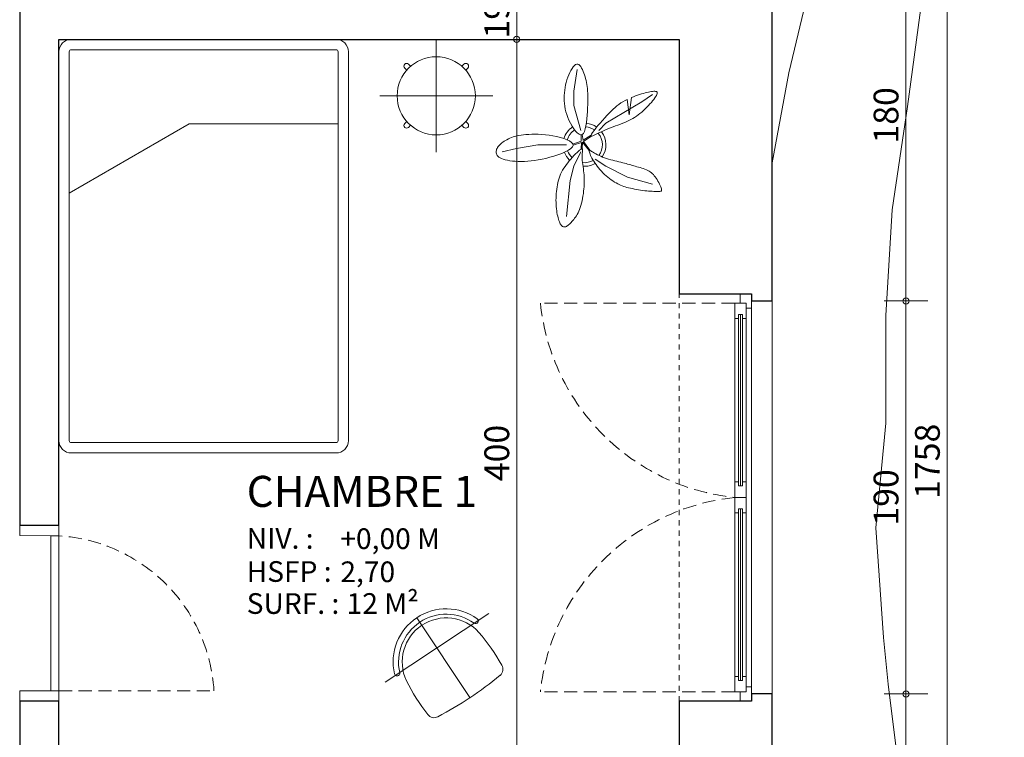
# Model space of a CAD drawing. Units: centimetres. Extents: x -20685 to 28055, y -25779 to 13025.
# Drawn here: x 261 to 737, y -530 to -183 of the extents above; entities that cross this region are included whole.
import ezdxf
from ezdxf.enums import TextEntityAlignment as Align

# ---------------------------------------------------------------- set-up
doc = ezdxf.new("R2010")
doc.units = ezdxf.units.CM
doc.header["$PDMODE"] = 34
doc.linetypes.add('CACHE', pattern=[9.525, 6.35, -3.175])
doc.linetypes.add('POINTILLEAUDESSUS', pattern=[5, 2.5, -2.5])
doc.layers.get('0').update_dxf_attribs({"lineweight": 0})
doc.layers.get('Defpoints').update_dxf_attribs({"lineweight": 0})
for name, color, linetype, lineweight in [('cotation', 241, 'Continuous', 0), ('courbe topo', 23, 'Continuous', 13), ('fenetre', 73, 'Continuous', 13), ('mobilier mobile', 151, 'Continuous', 13), ('mur bloc', 2, 'Continuous', 30), ('mur vu', 253, 'Continuous', 13), ('porte', 5, 'Continuous', 13), ('texte', 120, 'Continuous', 9), ('vegetation', 74, 'Continuous', 13)]:
    doc.layers.add(name, color=color, linetype=linetype, lineweight=lineweight)
doc.layers.add('imprimepas', color=6, linetype='Continuous', lineweight=9, plot=False)
doc.styles.add('SIMPLE ARCHITECTURE', font='txt')
doc.dimstyles.new('cotes-PE', dxfattribs={"dimtxt": 12, "dimasz": 3, "dimexe": 0.35, "dimexo": 0.35, "dimgap": 2, "dimtad": 1, "dimdec": 0, "dimrnd": 0.5, "dimtxsty": 'SIMPLE ARCHITECTURE', "dimblk1": 'cerc', "dimblk2": 'cerc', "dimsah": 1, "dimcen": -0.25, "dimse1": 1, "dimse2": 1, "dimadec": 0, "dimazin": 0, "dimtfac": 1, "dimtdec": 0, "dimtix": 1, "dimtmove": 2, "dimatfit": 2, "dimfxl": 1, "dimlwd": -1, "dimarcsym": 0})

# ---------------------------------------------------------------- blocks, each defined once
blk = doc.blocks.new('cf08')
at = {"color": 0}
for p, q in [((-11.1, 2.75), (-94.01, 2.75)), ((82.99, 2.75), (-0.01, 2.75))]:
    blk.add_line(p, q, dxfattribs=at)
for points in [[(-99.51, 2.57), (-104.01, 2.57), (-104.01, 8.07), (-97.01, 8.07), (-97.01, 5.5)], [(-92.01, 1.75), (-92.01, 0), (-99.51, 0), (-99.51, 5.5), (-92.01, 5.5), (-92.01, 3.75)], [(85.99, 8.07), (-97.01, 8.07)], [(-13.01, 5.5), (-92.01, 5.5)], [(-13.01, 5.5), (-92.01, 5.5)], [(-13.01, 1.75), (-13.01, 0), (-5.51, 0), (-5.51, 5.5), (-13.01, 5.5), (-13.01, 3.75)], [(1.99, 1.75), (1.99, 0), (-5.51, 0), (-5.51, 5.5), (1.99, 5.5), (1.99, 3.75)], [(73.5, 5.5), (1.99, 5.5)], [(80.99, 5.5), (1.99, 5.5)], [(80.99, 1.75), (80.99, 0), (88.49, 0), (88.49, 5.5), (80.99, 5.5), (80.99, 3.75)], [(88.49, 2.57), (92.99, 2.57), (92.99, 8.07), (85.99, 8.07), (85.99, 5.5)], [(-13.01, 0), (-92.01, 0)], [(-13.01, 0), (-92.01, 0)], [(80.99, 0), (1.99, 0)], [(80.99, 0), (1.99, 0)]]:
    blk.add_lwpolyline(points, dxfattribs=at)
at = {"color": 0, "linetype": 'CACHE', "lineweight": -2}
for points in [[(-99.51, 0), (-99.51, -94)], [(88.49, 0), (88.49, -94)]]:
    blk.add_lwpolyline(points, dxfattribs=at)
at = {"color": 0}
for points in [[(-94.01, 3.75), (-11.1, 3.75), (-11.1, 1.75), (-94.01, 1.75)], [(-0.01, 3.75), (82.99, 3.75), (82.99, 1.75), (-0.01, 1.75)]]:
    blk.add_lwpolyline(points, close=True, dxfattribs=at)
at = {"color": 0, "linetype": 'CACHE', "lineweight": -2}
for points in [[(-99.51, -94, 0.354949), (-5.51, 0)], [(88.49, -94, -0.354949), (-5.51, 0)]]:
    blk.add_lwpolyline(points, format="xyb", dxfattribs=at)
at = {"layer": 'imprimepas'}
for points in [[(-100.51, 18.07), (-100.51, 8.07), (-104.01, 8.07), (-104.01, -26.93)], [(89.49, 18.07), (89.49, 8.07), (92.99, 8.07), (92.99, -26.93)]]:
    blk.add_lwpolyline(points, dxfattribs=at)
blk = doc.blocks.new('chaise03')
at = {"color": 0}
for centre, radius, start, end in [((0, -8.18), 25.72, 20.7297, 159.2703), ((0, -8.18), 23.1, 20.7297, 159.2703), ((0, -8.18), 21.31, 90, 171.4892), ((0, -8.18), 21.31, 8.5108, 90), ((-22.83, 0.46), 1.31, 159.2703, 339.2703), ((22.83, 0.46), 1.31, 200.7297, 20.7297), ((74.26, -16.75), 96.05, 172.988, 184.5777), ((-74.26, -16.75), 96.05, 355.4223, 7.012), ((-17.7, -24.19), 3.8, 183.4024, 264.1216), ((0.05, 148.25), 177.15, 264.1216, 270), ((-0.05, 148.25), 177.15, 270, 275.8784), ((17.7, -24.19), 3.8, 275.8784, 356.5976)]:
    blk.add_arc(centre, radius, start, end, dxfattribs=at)
at = {"layer": 'imprimepas'}
for p, q in [((0, 17.54), (0, -28.9)), ((-30.02, 0), (30.13, 0))]:
    blk.add_line(p, q, dxfattribs=at)
blk = doc.blocks.new('cp02')
at = {"color": 0, "linetype": 'CACHE', "lineweight": -2}
blk.add_lwpolyline([(34.92, 75, 0.378652), (-39.98, 0)], format="xyb", dxfattribs=at)
blk.add_lwpolyline([(34.92, 0), (34.92, 75)], dxfattribs=at)
at = {"color": 0, "linetype": 'ByBlock', "lineweight": -2}
blk.add_lwpolyline([(-39.98, 0), (-39.98, -4), (34.92, -4), (34.92, 0)], close=True, dxfattribs=at)
for points in [[(39.98, -19), (34.92, -19), (34.92, 0), (39.98, 0), (39.98, -19)], [(-40.08, -19), (-45.08, -19), (-45.08, 0), (-40.02, 0), (-40.08, -19)]]:
    blk.add_lwpolyline(points, dxfattribs=at)
blk = doc.blocks.new('lit140-200')
for points in [[(64, -200), (-64, -200, -0.414214), (-70, -194), (-70, -6, -0.414214), (-64, 0), (64, 0, -0.414214), (70, -6), (70, -194, -0.414214)], [(64, -5, -0.414214), (65, -6), (65, -194, -0.414214), (64, -195), (-64, -195, -0.414214), (-65, -194), (-65, -6, -0.414214), (-64, -5)]]:
    blk.add_lwpolyline(points, format="xyb", close=True)
at = {"color": 0}
blk.add_lwpolyline([(65, -40.88), (-7, -40.88), (-65, -74.35)], dxfattribs=at)
blk = doc.blocks.new('tabouret01')
at = {"color": 0}
for p, q in [((-13.4, 15.26), (-12.41, 14.26)), ((13.4, 15.26), (12.41, 14.26)), ((-15.26, 13.4), (-14.26, 12.41)), ((15.26, 13.4), (14.26, 12.41)), ((-15.26, -13.4), (-14.26, -12.41)), ((-13.4, -15.26), (-12.41, -14.26)), ((13.4, -15.26), (12.41, -14.26)), ((15.26, -13.4), (14.26, -12.41))]:
    blk.add_line(p, q, dxfattribs=at)
blk.add_circle((0, 0), 18.9, dxfattribs=at)
for centre, start, end in [((-14.33, 14.33), 45, 225), ((14.33, 14.33), 315, 135), ((-14.33, -14.33), 135, 315), ((14.33, -14.33), 225, 45)]:
    blk.add_arc(centre, 1.31, start, end, dxfattribs=at)
at = {"layer": 'imprimepas'}
for p, q in [((0, -27.3), (0, 27.3)), ((-27.3, 0), (27.3, 0))]:
    blk.add_line(p, q, dxfattribs=at)
blk = doc.blocks.new('plante-02')
at = {"color": 0, "linetype": 'Continuous'}
for p, q in [((-2.37, 38.41), (-4.1, 28.01)), ((-4.1, 28.01), (-4.1, 21.08)), ((34.01, 26.28), (28.82, 22.82)), ((-4.1, 21.08), (-0.64, 8.96)), ((28.82, 22.82), (20.15, 17.62)), ((20.15, 17.62), (11.49, 12.42)), ((11.49, 12.42), (8.03, 8.96)), ((-38.75, -1.44), (-31.82, 0.29)), ((-31.82, 0.29), (-21.43, 2.03)), ((-21.43, 2.03), (-7.57, 2.03)), ((-0.64, -1.44), (-4.1, -8.37)), ((-4.1, -8.37), (-5.83, -15.3)), ((6.29, -4.9), (11.49, -8.37)), ((11.49, -8.37), (21.89, -13.57)), ((21.89, -13.57), (34.01, -17.03)), ((-5.83, -15.3), (-7.57, -32.62))]:
    blk.add_line(p, q, dxfattribs=at)
at = {"color": 0}
for p, q in [((-0.44, 3.75), (-0.51, 6.84)), ((0.38, 4.15), (0, 6.92)), ((4.26, 6.6), (0.38, 4.24)), ((0.64, 3.58), (4.45, 6.27)), ((-4.51, 2.36), (-0.44, 3.83)), ((-4.38, 1.87), (-0.38, 3.18)), ((-0.38, 3.18), (-0.44, 0.08)), ((0, 0), (0.13, 3.26)), ((0.13, 3.26), (3.37, -0.73)), ((3.69, -0.65), (0.64, 3.67))]:
    blk.add_line(p, q, dxfattribs=at)
at = {"color": 0, "linetype": 'Continuous'}
for points in [[(-6.41, 13.86), (-7.01, 15.26), (-7.5, 16.63), (-7.9, 17.98), (-8.22, 19.31), (-8.45, 20.63), (-8.6, 21.95), (-8.69, 23.25), (-8.72, 24.55), (-8.7, 25.85), (-8.61, 27.14), (-8.48, 28.43), (-8.29, 29.71), (-8.05, 30.97), (-7.75, 32.22), (-7.4, 33.45), (-6.99, 34.65), (-6.53, 35.83), (-6.03, 36.95), (-5.49, 37.98), (-4.93, 38.91), (-4.36, 39.71), (-3.78, 40.34), (-3.21, 40.78), (-2.66, 41.01), (-2.13, 41), (-1.63, 40.78), (-1.16, 40.37), (-0.71, 39.82), (-0.29, 39.14), (0.1, 38.37), (0.47, 37.54), (0.81, 36.68), (1.12, 35.81), (1.4, 34.93), (1.66, 34.05), (1.89, 33.14), (2.09, 32.2), (2.27, 31.23), (2.42, 30.23), (2.54, 29.17), (2.63, 28.06), (2.7, 26.89), (2.74, 25.65), (2.76, 24.33), (2.74, 22.94), (2.7, 21.45), (2.63, 19.88), (2.54, 18.2), (2.42, 16.42), (2.25, 14.61), (2.05, 12.83), (1.78, 11.16), (1.45, 9.66), (1.04, 8.41), (0.54, 7.48), (-0.06, 6.93), (-0.76, 6.83), (-1.54, 7.12), (-2.37, 7.76), (-3.24, 8.67), (-4.1, 9.79), (-4.93, 11.08), (-5.71, 12.45), (-6.41, 13.86)], [(10.91, 15.02), (11.97, 16.17), (12.98, 17.24), (13.96, 18.24), (14.92, 19.17), (15.86, 20.03), (16.8, 20.83), (17.75, 21.56), (18.71, 22.24), (19.7, 22.86), (20.7, 23.43), (21.72, 23.96), (22.75, 16.57), (23.78, 24.88), (24.8, 25.28), (25.81, 25.65), (26.79, 25.99), (27.75, 26.3), (28.68, 26.59), (29.58, 26.84), (30.44, 27.07), (31.26, 27.28), (32.03, 27.45), (32.76, 27.6), (33.44, 27.72), (34.06, 27.82), (34.62, 27.88), (35.11, 27.9), (35.53, 27.87), (35.87, 27.79), (36.12, 27.64), (36.27, 27.43), (36.32, 27.15), (36.27, 26.78), (36.12, 26.34), (35.87, 25.84), (35.53, 25.27), (35.11, 24.65), (34.62, 23.98), (34.06, 23.27), (33.44, 22.53), (32.76, 21.76), (32.04, 20.97), (31.27, 20.18), (30.48, 19.39), (29.65, 18.61), (28.81, 17.86), (27.95, 17.14), (27.08, 16.46), (26.22, 15.84), (25.34, 15.26), (24.45, 14.73), (23.55, 14.23), (22.61, 13.75), (21.64, 13.3), (20.63, 12.86), (19.58, 12.42), (18.47, 11.99), (17.31, 11.55), (16.13, 11.11), (14.92, 10.65), (13.7, 10.18), (12.47, 9.7), (11.25, 9.2), (10.05, 8.67), (8.87, 8.12), (7.76, 7.58), (6.75, 7.09), (5.86, 6.68), (5.13, 6.4), (4.61, 6.27), (4.31, 6.34), (4.27, 6.65), (4.52, 7.21), (5.02, 7.99), (5.74, 8.97), (6.62, 10.07), (7.62, 11.28), (8.7, 12.53), (9.81, 13.8), (10.91, 15.02)], [(-14.21, 6.36), (-16.03, 6.64), (-17.82, 6.85), (-19.56, 7), (-21.25, 7.08), (-22.86, 7.11), (-24.4, 7.09), (-25.85, 7.03), (-27.2, 6.93), (-28.45, 6.81), (-29.6, 6.66), (-30.66, 6.49), (-31.64, 6.28), (-32.56, 6.05), (-33.41, 5.8), (-34.23, 5.51), (-35, 5.2), (-35.74, 4.86), (-36.46, 4.5), (-37.14, 4.12), (-37.78, 3.72), (-38.38, 3.31), (-38.94, 2.89), (-39.45, 2.46), (-39.91, 2.03), (-40.31, 1.59), (-40.67, 1.16), (-40.96, 0.73), (-41.21, 0.29), (-41.4, -0.14), (-41.53, -0.57), (-41.61, -1.01), (-41.64, -1.44), (-41.61, -1.87), (-41.52, -2.3), (-41.35, -2.72), (-41.1, -3.14), (-40.75, -3.53), (-40.3, -3.92), (-39.73, -4.28), (-39.04, -4.62), (-38.22, -4.93), (-37.27, -5.21), (-36.2, -5.45), (-35.03, -5.66), (-33.77, -5.83), (-32.42, -5.96), (-31, -6.03), (-29.51, -6.06), (-27.97, -6.03), (-26.37, -5.95), (-24.72, -5.8), (-23.02, -5.59), (-21.26, -5.31), (-19.44, -4.96), (-17.57, -4.54), (-15.65, -4.04), (-13.69, -3.46), (-11.74, -2.81), (-9.88, -2.11), (-8.18, -1.37), (-6.71, -0.6), (-5.54, 0.18), (-4.74, 0.97), (-4.39, 1.74), (-4.53, 2.48), (-5.11, 3.19), (-6.08, 3.86), (-7.35, 4.48), (-8.87, 5.05), (-10.56, 5.55), (-12.37, 5.99), (-14.21, 6.36)], [(-5.55, -4.9), (-6.29, -5.77), (-7, -6.64), (-7.68, -7.52), (-8.33, -8.41), (-8.93, -9.31), (-9.48, -10.22), (-10, -11.16), (-10.45, -12.12), (-10.86, -13.11), (-11.22, -14.12), (-11.53, -15.15), (-11.79, -16.2), (-12.01, -17.26), (-12.2, -18.34), (-12.35, -19.41), (-12.48, -20.5), (-12.57, -21.58), (-12.64, -22.66), (-12.68, -23.73), (-12.69, -24.79), (-12.68, -25.84), (-12.64, -26.87), (-12.57, -27.88), (-12.48, -28.87), (-12.35, -29.83), (-12.21, -30.76), (-12.04, -31.64), (-11.86, -32.48), (-11.67, -33.26), (-11.46, -33.99), (-11.25, -34.64), (-11.03, -35.22), (-10.82, -35.72), (-10.6, -36.15), (-10.38, -36.51), (-10.17, -36.81), (-9.95, -37.06), (-9.73, -37.25), (-9.52, -37.41), (-9.3, -37.53), (-9.08, -37.63), (-8.86, -37.69), (-8.63, -37.72), (-8.4, -37.71), (-8.15, -37.67), (-7.88, -37.57), (-7.59, -37.43), (-7.28, -37.24), (-6.94, -37), (-6.58, -36.71), (-6.2, -36.37), (-5.8, -35.98), (-5.39, -35.56), (-4.96, -35.09), (-4.53, -34.6), (-4.1, -34.07), (-3.67, -33.51), (-3.24, -32.92), (-2.82, -32.29), (-2.41, -31.61), (-2.01, -30.88), (-1.63, -30.09), (-1.26, -29.23), (-0.93, -28.29), (-0.61, -27.28), (-0.33, -26.2), (-0.07, -25.08), (0.16, -23.93), (0.36, -22.76), (0.54, -21.59), (0.68, -20.45), (0.81, -19.34), (0.9, -18.28), (0.97, -17.27), (1.01, -16.29), (1.02, -15.34), (1.01, -14.39), (0.97, -13.45), (0.9, -12.51), (0.81, -11.55), (0.69, -10.56), (0.55, -9.56), (0.41, -8.55), (0.27, -7.54), (0.14, -6.55), (0.04, -5.58), (-0.03, -4.64), (-0.06, -3.75), (-0.04, -2.91), (0.02, -2.15), (0.08, -1.47), (0.12, -0.9), (0.12, -0.45), (0.06, -0.14), (-0.09, 0.02), (-0.35, 0), (-0.74, -0.19), (-1.24, -0.56), (-1.84, -1.07), (-2.51, -1.69), (-3.24, -2.41), (-4, -3.2), (-4.78, -4.04), (-5.55, -4.9)], [(5.14, -5.19), (5.6, -5.96), (6.11, -6.75), (6.67, -7.56), (7.27, -8.37), (7.91, -9.18), (8.59, -9.98), (9.3, -10.78), (10.05, -11.55), (10.82, -12.29), (11.61, -13), (12.41, -13.68), (13.22, -14.32), (14.03, -14.93), (14.84, -15.48), (15.63, -15.99), (16.4, -16.45), (17.15, -16.86), (17.87, -17.22), (18.6, -17.54), (19.32, -17.83), (20.06, -18.08), (20.83, -18.32), (21.62, -18.55), (22.46, -18.76), (23.35, -18.98), (24.29, -19.19), (25.26, -19.4), (26.25, -19.59), (27.26, -19.78), (28.27, -19.94), (29.27, -20.09), (30.26, -20.21), (31.22, -20.3), (32.14, -20.37), (33.03, -20.43), (33.87, -20.46), (34.65, -20.48), (35.38, -20.49), (36.03, -20.5), (36.61, -20.5), (37.11, -20.49), (37.53, -20.48), (37.87, -20.44), (38.13, -20.35), (38.3, -20.21), (38.4, -20.01), (38.41, -19.72), (38.34, -19.34), (38.2, -18.86), (37.98, -18.29), (37.7, -17.65), (37.37, -16.96), (37, -16.25), (36.6, -15.52), (36.18, -14.82), (35.75, -14.14), (35.31, -13.52), (34.87, -12.95), (34.42, -12.42), (33.94, -11.94), (33.44, -11.5), (32.9, -11.1), (32.33, -10.73), (31.7, -10.39), (31.03, -10.08), (30.31, -9.79), (29.56, -9.52), (28.78, -9.27), (27.99, -9.03), (27.2, -8.81), (26.41, -8.59), (25.64, -8.37), (24.89, -8.15), (24.16, -7.94), (23.44, -7.72), (22.72, -7.5), (21.98, -7.29), (21.21, -7.07), (20.42, -6.85), (19.58, -6.64), (18.68, -6.42), (17.75, -6.2), (16.78, -5.97), (15.79, -5.73), (14.78, -5.48), (13.77, -5.22), (12.77, -4.93), (11.78, -4.62), (10.82, -4.28), (9.89, -3.92), (9.01, -3.55), (8.17, -3.17), (7.39, -2.79), (6.66, -2.42), (6.01, -2.07), (5.43, -1.73), (4.93, -1.42), (4.5, -1.15), (4.15, -0.92), (3.87, -0.75), (3.66, -0.65), (3.52, -0.63), (3.43, -0.7), (3.41, -0.86), (3.43, -1.13), (3.51, -1.5), (3.65, -1.95), (3.84, -2.49), (4.08, -3.09), (4.38, -3.74), (4.73, -4.45), (5.14, -5.19)]]:
    blk.add_lwpolyline(points, close=True, dxfattribs=at)
at = {"color": 0}
for radius, start, end in [(10.4, 123.8022, 163.3846), (8.66, 56.1561, 85.8566), (10.4, 55.4621, 85.1348), (8.66, 123.3061, 164.633), (8.66, 323.0276, 39.4037), (10.4, 325.816, 37.097), (10.4, 200.5744, 226.3792), (8.66, 199.7262, 226.28), (8.66, 263.9554, 299.0217), (10.4, 266.0481, 299.6067)]:
    blk.add_arc((1.1, 2.03), radius, start, end, dxfattribs=at)
blk = doc.blocks.new('cerc')
for p, q in [((0, -3.5), (0, 3.5)), ((0, 0), (-1, 0))]:
    blk.add_line(p, q)
blk.add_circle((0, 0), 0.5)
blk = doc.blocks.new('*D342')
at = {"layer": 'cotation', "color": 0}
blk.add_line((689.78, -143), (689.78, -316.5), dxfattribs=at)
at = {"layer": 'Defpoints', "color": 0}
for p in [(625, -140), (625, -319.5), (689.78, -319.5)]:
    blk.add_point(p, dxfattribs=at)
at = {"layer": 'cotation', "color": 0, "xscale": 3, "yscale": 3, "zscale": 3}
for p, rotation in [((689.78, -140), 90), ((689.78, -319.5), 270)]:
    blk.add_blockref('cerc', p, dxfattribs=dict(at, rotation=rotation))
at = {"layer": 'cotation', "color": 0, "insert": (681.68, -229.75), "char_height": 12, "attachment_point": 5, "rotation": 90, "style": 'SIMPLE ARCHITECTURE'}
blk.add_mtext('180', dxfattribs=at)
blk = doc.blocks.new('*D343')
at = {"layer": 'cotation', "color": 0}
blk.add_line((689.78, -322.5), (689.78, -506.5), dxfattribs=at)
at = {"layer": 'Defpoints', "color": 0}
for p in [(625, -319.5), (625, -509.5), (689.78, -509.5)]:
    blk.add_point(p, dxfattribs=at)
at = {"layer": 'cotation', "color": 0, "xscale": 3, "yscale": 3, "zscale": 3}
for p, rotation in [((689.78, -319.5), 90), ((689.78, -509.5), 270)]:
    blk.add_blockref('cerc', p, dxfattribs=dict(at, rotation=rotation))
at = {"layer": 'cotation', "color": 0, "insert": (681.68, -414.5), "char_height": 12, "attachment_point": 5, "rotation": 90, "style": 'SIMPLE ARCHITECTURE'}
blk.add_mtext('190', dxfattribs=at)
blk = doc.blocks.new('*D344')
at = {"layer": 'cotation', "color": 0}
blk.add_line((689.78, -512.5), (689.78, -702.5), dxfattribs=at)
at = {"layer": 'Defpoints', "color": 0}
for p in [(625, -509.5), (625, -705.5), (689.78, -705.5)]:
    blk.add_point(p, dxfattribs=at)
at = {"layer": 'cotation', "color": 0, "xscale": 3, "yscale": 3, "zscale": 3}
for p, rotation in [((689.78, -509.5), 90), ((689.78, -705.5), 270)]:
    blk.add_blockref('cerc', p, dxfattribs=dict(at, rotation=rotation))
at = {"layer": 'cotation', "color": 0, "insert": (681.68, -607.5), "char_height": 12, "attachment_point": 5, "rotation": 90, "style": 'SIMPLE ARCHITECTURE'}
blk.add_mtext('196', dxfattribs=at)
blk = doc.blocks.new('*D406')
at = {"layer": 'cotation', "color": 0}
blk.add_line((709.78, 479), (709.78, -1273), dxfattribs=at)
at = {"layer": 'Defpoints', "color": 0}
for p in [(580, 482), (625, -1276), (709.78, -1276)]:
    blk.add_point(p, dxfattribs=at)
at = {"layer": 'cotation', "color": 0, "xscale": 3, "yscale": 3, "zscale": 3}
for p, rotation in [((709.78, 482), 90), ((709.78, -1276), 270)]:
    blk.add_blockref('cerc', p, dxfattribs=dict(at, rotation=rotation))
at = {"layer": 'cotation', "color": 0, "insert": (701.68, -397), "char_height": 12, "attachment_point": 5, "rotation": 90, "style": 'SIMPLE ARCHITECTURE'}
blk.add_mtext('1758', dxfattribs=at)
blk = doc.blocks.new('*D384')
at = {"layer": 'cotation', "color": 0}
blk.add_line((501.47, -177), (501.47, -190), dxfattribs=at)
at = {"layer": 'Defpoints', "color": 0}
for p in [(580, -174), (501.47, -193), (580, -193)]:
    blk.add_point(p, dxfattribs=at)
at = {"layer": 'cotation', "color": 0, "xscale": 3, "yscale": 3, "zscale": 3}
for p, rotation in [((501.47, -174), 90), ((501.47, -193), 270)]:
    blk.add_blockref('cerc', p, dxfattribs=dict(at, rotation=rotation))
at = {"layer": 'cotation', "color": 0, "insert": (493.37, -183.5), "char_height": 12, "attachment_point": 5, "rotation": 90, "style": 'SIMPLE ARCHITECTURE'}
blk.add_mtext('19', dxfattribs=at)
blk = doc.blocks.new('*D385')
at = {"layer": 'cotation', "color": 0}
blk.add_line((501.47, -196), (501.47, -590), dxfattribs=at)
at = {"layer": 'Defpoints', "color": 0}
for p in [(580, -193), (501.47, -593), (580, -593)]:
    blk.add_point(p, dxfattribs=at)
at = {"layer": 'cotation', "color": 0, "xscale": 3, "yscale": 3, "zscale": 3}
for p, rotation in [((501.47, -193), 90), ((501.47, -593), 270)]:
    blk.add_blockref('cerc', p, dxfattribs=dict(at, rotation=rotation))
at = {"layer": 'cotation', "color": 0, "insert": (493.37, -393), "char_height": 12, "attachment_point": 5, "rotation": 90, "style": 'SIMPLE ARCHITECTURE'}
blk.add_mtext('400', dxfattribs=at)
blk = doc.blocks.new('etiquette_local')
at = {"style": 'SIMPLE ARCHITECTURE'}
for tag, height, p in [('NOMLOCAL', 15, (0, 0)), ('LIBNIV', 10, (0, -22.75)), ('NIVEAU', 10, (45.3, -22.89)), ('HSP(F)P', 10, (45.3, -38.89)), ('HS?P', 10, (0, -38.75)), ('SURF', 10, (45.3, -54.23))]:
    blk.add_attdef(tag, text='', height=height, dxfattribs=at).set_placement(p, align=Align.MIDDLE_LEFT)
at = {"color": 0, "style": 'SIMPLE ARCHITECTURE'}
blk.add_attdef('SURFACE', text='', height=10, dxfattribs=at).set_placement((0, -54.23), align=Align.MIDDLE_LEFT)

msp = doc.modelspace()

# ---------------------------------------------------------------- linework, layer by layer
at = {"layer": 'courbe topo', "linetype": 'Continuous', "flags": 128}
for points in [[(644.679, -160.455), (633.025, -209.134), (625, -252.714)], [(697.213, -175.42), (690.445, -225.491), (683.145, -275.411), (680.108, -326.543), (680.108, -326.544), (680.03, -378.521), (675.181, -429.139), (678.869, -482.188), (681.192, -504.846), (685.085, -535.958), (688.373, -588.893), (693.863, -642.455), (693.864, -642.457), (734.492, -681.888), (781.843, -697.711)]]:
    msp.add_lwpolyline(points, dxfattribs=at)
at = {"layer": 'mur bloc'}
for points in [[(615, -316), (615, -319.5), (625, -319.5), (625, -140), (615, -140), (615, -143.5), (580, -143.5), (580, -174), (261, -174), (261, -427.937), (280, -427.937), (280, -193), (580, -193), (580, -316)], [(615, -509.5), (615, -513), (580, -513), (580, -593), (280, -593), (280, -513), (261, -513), (261, -593), (261, -746.937), (280, -746.937), (280, -612), (580, -612), (580, -702), (615, -702), (615, -705.5), (625, -705.5), (625, -509.5)]]:
    msp.add_lwpolyline(points, close=True, dxfattribs=at)
at = {"layer": 'mur vu', "linetype": 'POINTILLEAUDESSUS'}
msp.add_lwpolyline([(580, -513), (580, -316)], dxfattribs=at)
at = {"layer": 'mur vu'}
msp.add_lwpolyline([(625, -319.5), (625, -509.5)], dxfattribs=at)

# ---------------------------------------------------------------- block references
at = {"layer": 'fenetre', "rotation": 270}
msp.add_blockref('cf08', (606.93, -420.014), dxfattribs=at)
at = {"layer": 'mobilier mobile'}
msp.add_blockref('lit140-200', (350, -193), dxfattribs=at)
for name, p, rotation in [('tabouret01', (462.535, -220.3), 90.00000000000001), ('chaise03', (462.841, -487.235), 33.63713274482667)]:
    msp.add_blockref(name, p, dxfattribs=dict(at, rotation=rotation))
at = {"layer": 'porte', "rotation": 270}
msp.add_blockref('cp02', (280, -473.017), dxfattribs=at)
at = {"layer": 'texte'}
msp.add_blockref('etiquette_local', (370.821, -411.553), dxfattribs=at).add_auto_attribs({'NOMLOCAL': 'CHAMBRE 1', 'LIBNIV': 'NIV. :', 'SURFACE': 'SURF. :', 'NIVEAU': '+0,00 M', 'HS?P': 'HSFP :', 'HSP(F)P': '2,70', 'SURF': ' 12 M²'})
at = {"layer": 'vegetation'}
msp.add_blockref('plante-02', (533.145, -246.004), dxfattribs=at)

# ---------------------------------------------------------------- dimensions: what is measured, and where the dimension line sits
at = {"layer": 'cotation'}
for base, p1, p2, picture, middle in [((709.78, -1276), (580, 482), (625, -1276), '*D406', (701.677, -397)), ((689.780472845, -319.5), (625, -140), (625, -319.5), '*D342', (681.677024569, -229.75)), ((501.469, -193), (580, -174), (580, -193), '*D384', (493.374, -183.5)), ((501.469, -593), (580, -193), (580, -593), '*D385', (493.365, -393)), ((689.78, -509.5), (625, -319.5), (625, -509.5), '*D343', (681.677, -414.5)), ((689.78, -705.5), (625, -509.5), (625, -705.5), '*D344', (681.677, -607.5))]:
    dim = msp.add_linear_dim(base=base, p1=p1, p2=p2, angle=90, dimstyle='cotes-PE', dxfattribs=at)
    dim.commit()
    dim.dimension.update_dxf_attribs({"geometry": picture, "text_midpoint": middle})

doc.saveas('drawing.dxf')
